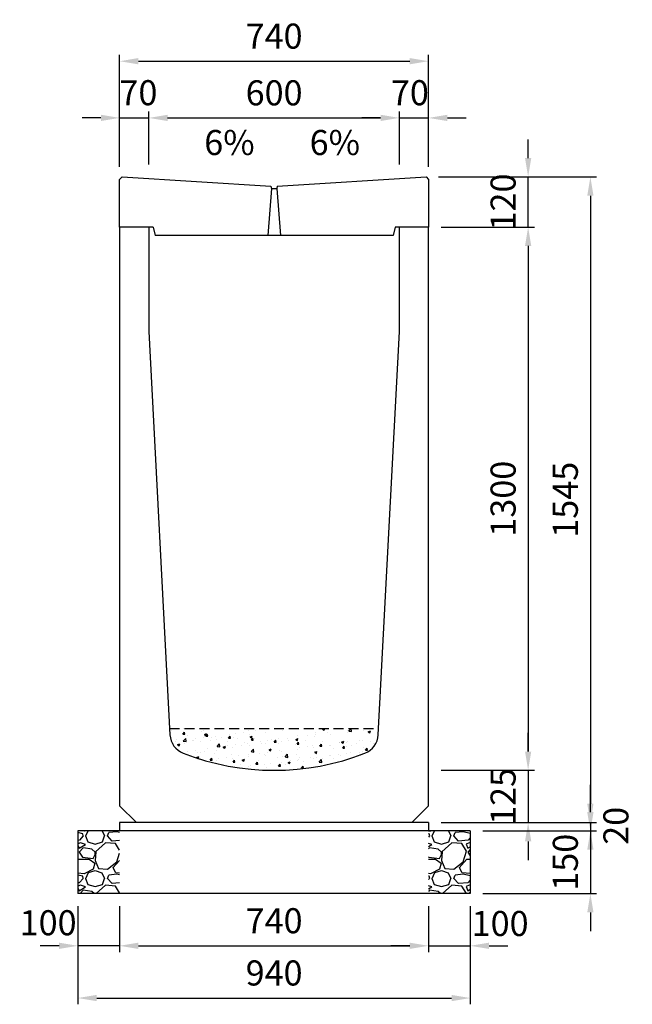
# Model space of a CAD drawing. Extents: x 0 to 14800, y 0 to 11861.
# Drawn here: x 6791 to 8258, y 5605 to 7961 of the extents above; entities that cross this region are included whole.
import ezdxf

# ---------------------------------------------------------------- set-up
doc = ezdxf.new("R2010")
doc.units = 0
doc.header["$LTSCALE"] = 0.5
doc.linetypes.add('HIDDEN2', pattern=[4.7625, 3.175, -1.5875])
doc.layers.get('0').update_dxf_attribs({"linetype": 'CONTINUOUS'})
doc.layers.get('DEFPOINTS').update_dxf_attribs({"linetype": 'CONTINUOUS'})
doc.layers.add('寸法引出', color=2, linetype='CONTINUOUS')
doc.layers.add('鉄筋', color=4, linetype='CONTINUOUS')
doc.styles.add('SANWA', font='txt')
doc.dimstyles.new('SANWA', dxfattribs={"dimscale": 0, "dimtxt": 2, "dimasz": 1.5, "dimexe": 0.5, "dimexo": 1, "dimgap": 1, "dimtad": 1, "dimdec": 4, "dimdsep": 46, "dimtxsty": 'SANWA', "dimcen": 0, "dimclrd": 2, "dimclre": 2, "dimclrt": 2, "dimadec": 0, "dimazin": 0, "dimtfac": 1, "dimtdec": 4, "dimtix": 1, "dimtmove": 0, "dimatfit": 3, "dimfxl": 0, "dimtolj": 1, "dimtzin": 0, "dimarcsym": 0})

# ---------------------------------------------------------------- blocks, each defined once
blk = doc.blocks.new('*D137')
at = {"layer": 'DEFPOINTS', "color": 0}
for p in [(7770, 6040), (7870, 6020), (8157.6, 6020)]:
    blk.add_point(p, dxfattribs=at)
at = {"layer": '寸法引出', "lineweight": -2}
for p, q in [((8157.6, 6085), (8157.6, 6130)), ((7800, 6040), (8172.6, 6040)), ((8157.6, 6040), (8157.6, 6020)), ((7900, 6020), (8172.6, 6020)), ((8157.6, 5975), (8157.6, 5930))]:
    blk.add_line(p, q, dxfattribs=at)
at = {"layer": '寸法引出'}
for points in [[(8150.1, 6085), (8165.1, 6085), (8157.6, 6040)], [(8150.1, 5975), (8165.1, 5975), (8157.6, 6020)]]:
    blk.add_solid(points, dxfattribs=at)
at = {"layer": '寸法引出', "insert": (8218.7, 6032.2), "char_height": 60, "attachment_point": 5, "rotation": 90, "style": 'SANWA'}
blk.add_mtext('\\A1;20', dxfattribs=at)
blk = doc.blocks.new('*D138')
at = {"layer": 'DEFPOINTS', "color": 0}
for p in [(7870, 6020), (7870, 5870), (8157.6, 5870)]:
    blk.add_point(p, dxfattribs=at)
at = {"layer": '寸法引出', "lineweight": -2}
for p, q in [((8157.6, 6065), (8157.6, 6110)), ((7900, 6020), (8172.6, 6020)), ((8157.6, 6020), (8157.6, 5870)), ((7900, 5870), (8172.6, 5870)), ((8157.6, 5825), (8157.6, 5780))]:
    blk.add_line(p, q, dxfattribs=at)
at = {"layer": '寸法引出'}
for points in [[(8150.1, 6065), (8165.1, 6065), (8157.6, 6020)], [(8150.1, 5825), (8165.1, 5825), (8157.6, 5870)]]:
    blk.add_solid(points, dxfattribs=at)
at = {"layer": '寸法引出', "insert": (8097.6, 5945), "char_height": 60, "attachment_point": 5, "rotation": 90, "style": 'SANWA'}
blk.add_mtext('\\A1;150', dxfattribs=at)
blk = doc.blocks.new('*D139')
at = {"layer": 'DEFPOINTS', "color": 0}
for p in [(7030, 5870), (7770, 5870), (7770, 5745)]:
    blk.add_point(p, dxfattribs=at)
at = {"layer": '寸法引出', "lineweight": -2}
for p, q in [((7030, 5840), (7030, 5730)), ((7770, 5840), (7770, 5730)), ((7075, 5745), (7725, 5745))]:
    blk.add_line(p, q, dxfattribs=at)
at = {"layer": '寸法引出'}
for points in [[(7075, 5752.5), (7075, 5737.5), (7030, 5745)], [(7725, 5752.5), (7725, 5737.5), (7770, 5745)]]:
    blk.add_solid(points, dxfattribs=at)
at = {"layer": '寸法引出', "insert": (7400, 5805), "char_height": 60, "attachment_point": 5, "style": 'SANWA'}
blk.add_mtext('\\A1;740', dxfattribs=at)
blk = doc.blocks.new('*D140')
at = {"layer": 'DEFPOINTS', "color": 0}
for p in [(7770, 5870), (7870, 5870), (7870, 5745)]:
    blk.add_point(p, dxfattribs=at)
at = {"layer": '寸法引出', "lineweight": -2}
for p, q in [((7770, 5840), (7770, 5730)), ((7870, 5840), (7870, 5730)), ((7725, 5745), (7680, 5745)), ((7770, 5745), (7870, 5745)), ((7915, 5745), (7960, 5745))]:
    blk.add_line(p, q, dxfattribs=at)
at = {"layer": '寸法引出'}
for points in [[(7725, 5752.5), (7725, 5737.5), (7770, 5745)], [(7915, 5752.5), (7915, 5737.5), (7870, 5745)]]:
    blk.add_solid(points, dxfattribs=at)
at = {"layer": '寸法引出', "insert": (7941.4, 5798.4), "char_height": 60, "attachment_point": 5, "style": 'SANWA'}
blk.add_mtext('\\A1;100', dxfattribs=at)
blk = doc.blocks.new('*D141')
at = {"layer": 'DEFPOINTS', "color": 0}
for p in [(6930, 5870), (7030, 5870), (6930, 5745)]:
    blk.add_point(p, dxfattribs=at)
at = {"layer": '寸法引出', "lineweight": -2}
for p, q in [((6930, 5840), (6930, 5730)), ((7030, 5840), (7030, 5730)), ((6885, 5745), (6840, 5745)), ((7030, 5745), (6930, 5745)), ((7075, 5745), (7120, 5745))]:
    blk.add_line(p, q, dxfattribs=at)
at = {"layer": '寸法引出'}
for points in [[(6885, 5752.5), (6885, 5737.5), (6930, 5745)], [(7075, 5752.5), (7075, 5737.5), (7030, 5745)]]:
    blk.add_solid(points, dxfattribs=at)
at = {"layer": '寸法引出', "insert": (6858.7, 5800.2), "char_height": 60, "attachment_point": 5, "style": 'SANWA'}
blk.add_mtext('\\A1;100', dxfattribs=at)
blk = doc.blocks.new('*D142')
at = {"layer": 'DEFPOINTS', "color": 0}
for p in [(6930, 5870), (7870, 5870), (7870, 5620)]:
    blk.add_point(p, dxfattribs=at)
at = {"layer": '寸法引出', "lineweight": -2}
for p, q in [((6930, 5840), (6930, 5605)), ((7870, 5840), (7870, 5605)), ((6975, 5620), (7825, 5620))]:
    blk.add_line(p, q, dxfattribs=at)
at = {"layer": '寸法引出'}
for points in [[(6975, 5627.5), (6975, 5612.5), (6930, 5620)], [(7825, 5627.5), (7825, 5612.5), (7870, 5620)]]:
    blk.add_solid(points, dxfattribs=at)
at = {"layer": '寸法引出', "insert": (7400, 5680), "char_height": 60, "attachment_point": 5, "style": 'SANWA'}
blk.add_mtext('\\A1;940', dxfattribs=at)
blk = doc.blocks.new('*D193')
at = {"layer": 'DEFPOINTS', "color": 0}
for p in [(7100, 7726.3), (7030, 7579), (7100, 7585)]:
    blk.add_point(p, dxfattribs=at)
at = {"layer": '寸法引出', "lineweight": -2}
for p, q in [((7030, 7609), (7030, 7741.3)), ((7100, 7615), (7100, 7741.3)), ((6985, 7726.3), (6940, 7726.3)), ((7030, 7726.3), (7100, 7726.3)), ((7145, 7726.3), (7190, 7726.3))]:
    blk.add_line(p, q, dxfattribs=at)
at = {"layer": '寸法引出'}
for points in [[(6985, 7733.8), (6985, 7718.8), (7030, 7726.3)], [(7145, 7733.8), (7145, 7718.8), (7100, 7726.3)]]:
    blk.add_solid(points, dxfattribs=at)
at = {"layer": '寸法引出', "insert": (7075, 7786.6), "char_height": 60, "attachment_point": 5, "style": 'SANWA'}
blk.add_mtext('\\A1;70', dxfattribs=at)
blk = doc.blocks.new('*D194')
at = {"layer": 'DEFPOINTS', "color": 0}
for p in [(7700, 7726.3), (7100, 7585), (7700, 7585)]:
    blk.add_point(p, dxfattribs=at)
at = {"layer": '寸法引出', "lineweight": -2}
for p, q in [((7100, 7615), (7100, 7741.3)), ((7700, 7615), (7700, 7741.3)), ((7145, 7726.3), (7655, 7726.3))]:
    blk.add_line(p, q, dxfattribs=at)
at = {"layer": '寸法引出'}
for points in [[(7145, 7733.8), (7145, 7718.8), (7100, 7726.3)], [(7655, 7733.8), (7655, 7718.8), (7700, 7726.3)]]:
    blk.add_solid(points, dxfattribs=at)
at = {"layer": '寸法引出', "insert": (7400, 7786.3), "char_height": 60, "attachment_point": 5, "style": 'SANWA'}
blk.add_mtext('\\A1;600', dxfattribs=at)
blk = doc.blocks.new('*D195')
at = {"layer": 'DEFPOINTS', "color": 0}
for p in [(7770, 7726.3), (7700, 7585), (7770, 7579)]:
    blk.add_point(p, dxfattribs=at)
at = {"layer": '寸法引出', "lineweight": -2}
for p, q in [((7700, 7615), (7700, 7741.3)), ((7770, 7609), (7770, 7741.3)), ((7655, 7726.3), (7610, 7726.3)), ((7700, 7726.3), (7770, 7726.3)), ((7815, 7726.3), (7860, 7726.3))]:
    blk.add_line(p, q, dxfattribs=at)
at = {"layer": '寸法引出'}
for points in [[(7655, 7733.8), (7655, 7718.8), (7700, 7726.3)], [(7815, 7733.8), (7815, 7718.8), (7770, 7726.3)]]:
    blk.add_solid(points, dxfattribs=at)
at = {"layer": '寸法引出', "insert": (7725.3, 7786.6), "char_height": 60, "attachment_point": 5, "style": 'SANWA'}
blk.add_mtext('\\A1;70', dxfattribs=at)
blk = doc.blocks.new('*D196')
at = {"layer": 'DEFPOINTS', "color": 0}
for p in [(7770, 7862), (7030, 7579), (7770, 7579)]:
    blk.add_point(p, dxfattribs=at)
at = {"layer": '寸法引出', "lineweight": -2}
for p, q in [((7030, 7609), (7030, 7877)), ((7770, 7609), (7770, 7877)), ((7075, 7862), (7725, 7862))]:
    blk.add_line(p, q, dxfattribs=at)
at = {"layer": '寸法引出'}
for points in [[(7075, 7869.5), (7075, 7854.5), (7030, 7862)], [(7725, 7869.5), (7725, 7854.5), (7770, 7862)]]:
    blk.add_solid(points, dxfattribs=at)
at = {"layer": '寸法引出', "insert": (7400, 7922), "char_height": 60, "attachment_point": 5, "style": 'SANWA'}
blk.add_mtext('\\A1;740', dxfattribs=at)
blk = doc.blocks.new('*D197')
at = {"layer": 'DEFPOINTS', "color": 0}
for p in [(7764, 7585), (8008.5, 7585), (7770, 7465)]:
    blk.add_point(p, dxfattribs=at)
at = {"layer": '寸法引出', "lineweight": -2}
for p, q in [((8008.5, 7630), (8008.5, 7675)), ((7794, 7585), (8023.5, 7585)), ((8008.5, 7465), (8008.5, 7585)), ((7800, 7465), (8023.5, 7465)), ((8008.5, 7420), (8008.5, 7375))]:
    blk.add_line(p, q, dxfattribs=at)
at = {"layer": '寸法引出'}
for points in [[(8001, 7630), (8016, 7630), (8008.5, 7585)], [(8001, 7420), (8016, 7420), (8008.5, 7465)]]:
    blk.add_solid(points, dxfattribs=at)
at = {"layer": '寸法引出', "insert": (7948.5, 7525), "char_height": 60, "attachment_point": 5, "rotation": 90, "style": 'SANWA'}
blk.add_mtext('\\A1;120', dxfattribs=at)
blk = doc.blocks.new('*D216')
at = {"layer": 'DEFPOINTS', "color": 0}
for p in [(7770, 7465), (7770, 6165), (8008.5, 6165)]:
    blk.add_point(p, dxfattribs=at)
at = {"layer": '寸法引出', "lineweight": -2}
for p, q in [((7800, 7465), (8023.5, 7465)), ((8008.5, 7420), (8008.5, 6210)), ((7800, 6165), (8023.5, 6165))]:
    blk.add_line(p, q, dxfattribs=at)
at = {"layer": '寸法引出'}
for points in [[(8001, 7420), (8016, 7420), (8008.5, 7465)], [(8001, 6210), (8016, 6210), (8008.5, 6165)]]:
    blk.add_solid(points, dxfattribs=at)
at = {"layer": '寸法引出', "insert": (7948.5, 6815), "char_height": 60, "attachment_point": 5, "rotation": 90, "style": 'SANWA'}
blk.add_mtext('\\A1;1300', dxfattribs=at)
blk = doc.blocks.new('*D217')
at = {"layer": 'DEFPOINTS', "color": 0}
for p in [(7770, 6165), (7770, 6040), (8008.5, 6040)]:
    blk.add_point(p, dxfattribs=at)
at = {"layer": '寸法引出', "lineweight": -2}
for p, q in [((8008.5, 6210), (8008.5, 6255)), ((7800, 6165), (8023.5, 6165)), ((8008.5, 6165), (8008.5, 6040)), ((7800, 6040), (8023.5, 6040)), ((8008.5, 5995), (8008.5, 5950))]:
    blk.add_line(p, q, dxfattribs=at)
at = {"layer": '寸法引出'}
for points in [[(8001, 6210), (8016, 6210), (8008.5, 6165)], [(8001, 5995), (8016, 5995), (8008.5, 6040)]]:
    blk.add_solid(points, dxfattribs=at)
at = {"layer": '寸法引出', "insert": (7948.5, 6102.5), "char_height": 60, "attachment_point": 5, "rotation": 90, "style": 'SANWA'}
blk.add_mtext('\\A1;125', dxfattribs=at)
blk = doc.blocks.new('*D218')
at = {"layer": 'DEFPOINTS', "color": 0}
for p in [(7764, 7585), (7770, 6040), (8157.6, 6040)]:
    blk.add_point(p, dxfattribs=at)
at = {"layer": '寸法引出', "lineweight": -2}
for p, q in [((7794, 7585), (8172.6, 7585)), ((8157.6, 7540), (8157.6, 6085)), ((7800, 6040), (8172.6, 6040))]:
    blk.add_line(p, q, dxfattribs=at)
at = {"layer": '寸法引出'}
for points in [[(8150.1, 7540), (8165.1, 7540), (8157.6, 7585)], [(8150.1, 6085), (8165.1, 6085), (8157.6, 6040)]]:
    blk.add_solid(points, dxfattribs=at)
at = {"layer": '寸法引出', "insert": (8097.6, 6812.5), "char_height": 60, "attachment_point": 5, "rotation": 90, "style": 'SANWA'}
blk.add_mtext('\\A1;1545', dxfattribs=at)

msp = doc.modelspace()

# ---------------------------------------------------------------- hatches: boundary and pattern name
at = {"layer": '鉄筋'}
h = msp.add_hatch(dxfattribs=at)
h.set_pattern_fill('AR-CONC', color=256, scale=0.3)
h.paths.add_polyline_path([(7649.44435, 6249.8471), (7650.23808, 6265), (7149.76188, 6265), (7150.55561, 6249.8471, 0.2949434655), (7182.34963, 6205.86824, 0.1877701588), (7617.65033, 6205.86824, 0.2949434655)])
h = msp.add_hatch(dxfattribs=at)
h.set_pattern_fill('GRAVEL', color=256, scale=4)
h.set_pattern_definition([(228.01279, (-9516.848, 4381.6), (-812.8, -914.4), [13.66886, -1353.21935]), (184.96974, (-9525.992, 4371.44), (1219.1999995, 101.6000058), [23.4562, -2322.16196]), (132.510447, (-9549.36, 4369.408), (1016.0000004, -1117.5999996), [16.53926, -1637.3889]), (267.27369, (-9588.984, 4344.008), (101.6000002, 2032), [21.3602, -2114.6575]), (292.833654, (-9590, 4322.672), (-508, 1219.2), [20.94535, -2073.5923]), (357.27369, (-9581.872, 4303.368), (-2032, 101.6000002), [21.3602, -2114.6575]), (37.69424, (-9560.536, 4302.352), (-1320.79999994, -1016.0000001), [28.24775, -2796.5246]), (72.255328, (-9538.184, 4319.624), (711.2000002, 2235.1999999), [26.6688, -2640.21026]), (121.429566, (-9530.056, 4345.024), (-812.8000001, 1320.7999999), [21.4325, -2121.82183]), (175.23636, (-9541.232, 4363.312), (1117.6, -101.6), [24.46853, -1198.9575]), (222.397438, (-9565.616, 4365.344), (-1219.19999996, -1117.60000004), [31.6431, -3132.6709]), (138.814075, (-9488.4, 4342.992), (-711.2, 609.6), [10.8002, -1069.22263]), (171.469234, (-9496.528, 4350.104), (1320.8, -203.1999998), [20.5473, -2034.18556]), (225, (-9516.85, 4353.15), (-1e-14, -101.6), [14.3684, -129.3157]), (203.19859, (-9523.96, 4365.344), (508, 203.2), [7.73765, -766.0249]), (291.80141, (-9531.072, 4362.296), (-101.6, 304.8), [10.9426, -536.1901]), (30.96376, (-9527.008, 4352.136), (304.8, 203.2), [17.7728, -574.6519]), (161.56505, (-9511.768, 4361.28), (203.2, -101.6), [12.8515, -308.4359]), (16.38954, (-9590, 4362.296), (1016, 304.8), [18.0035, -1782.35307]), (70.346176, (-9572.728, 4367.376), (-406.4, -1117.6), [15.10396, -1495.2886]), (293.19859, (-9511.768, 4381.6), (-203.2, 508), [15.4752, -758.28734]), (343.61046, (-9505.672, 4367.376), (-1016, 304.8), [18.0035, -1782.35307]), (339.443955, (-9590, 4299.304), (-508, 203.2), [17.3614, -850.7094]), (294.77514, (-9573.744, 4293.208), (-508.0000006, 1117.5999997), [14.5469, -1440.14374]), (66.80141, (-9510.752, 4280), (203.2, 508), [15.4752, -758.28734]), (17.354025, (-9504.656, 4294.224), (-1320.8, -406.4), [17.0313, -1686.09504]), (69.443955, (-9560.536, 4280), (-203.2, -508), [8.6807, -859.3901]), (101.30993, (-9516.848, 4280), (-101.6, 406.4), [5.1806, -512.8798]), (165.96376, (-9517.864, 4285.08), (304.8, -101.6), [20.94535, -397.9622]), (186.009006, (-9538.184, 4290.16), (1016, 101.6), [19.4107, -1921.6546]), (303.69007, (-9527.008, 4342.992), (-101.6, 203.2), [14.65296, -351.67105]), (353.157227, (-9518.88, 4330.8), (1727.2, -203.1999999), [25.58227, -2532.64036]), (60.945396, (-9493.48, 4327.752), (-406.4, -711.2), [10.46033, -1035.5757]), (90, (-9488.4, 4336.9), (-101.6, 101.6), [6.096, -95.504]), (120.256437, (-9540.216, 4293.208), (406.4, -711.2), [14.1147, -1397.35763]), (48.01279, (-9547.328, 4305.4), (812.8, 914.4), [27.3377, -1339.5505]), (0, (-9529.04, 4325.72), (101.6, 101.6), [26.416, -75.184]), (325.304846, (-9502.624, 4325.72), (1016.0000004, -711.1999995), [16.0644, -1590.37267]), (254.0546, (-9489.416, 4316.576), (-101.6, -406.4), [14.79316, -724.866]), (207.645975, (-9493.48, 4302.352), (-1930.4000001, -1015.9999999), [24.0858, -2384.4986]), (175.42608, (-9514.816, 4291.176), (-1320.8, 101.6), [25.4812, -2522.63386])])
h.paths.add_polyline_path([(7029.99998, 6020), (6929.99998, 6020), (6929.99998, 5870), (7029.99998, 5870)])
h = msp.add_hatch(dxfattribs=at)
h.set_pattern_fill('GRAVEL', color=256, scale=4)
h.set_pattern_definition([(228.01279, (-9296.848, 4381.6), (-812.8, -914.4), [13.66886, -1353.21935]), (184.96974, (-9305.992, 4371.44), (1219.1999995, 101.6000058), [23.4562, -2322.16196]), (132.510447, (-9329.36, 4369.408), (1016.0000004, -1117.5999996), [16.53926, -1637.3889]), (267.27369, (-9368.984, 4344.008), (101.6000002, 2032), [21.3602, -2114.6575]), (292.833654, (-9370, 4322.672), (-508, 1219.2), [20.94535, -2073.5923]), (357.27369, (-9361.872, 4303.368), (-2032, 101.6000002), [21.3602, -2114.6575]), (37.69424, (-9340.536, 4302.352), (-1320.79999994, -1016.0000001), [28.24775, -2796.5246]), (72.255328, (-9318.184, 4319.624), (711.2000002, 2235.1999999), [26.6688, -2640.21026]), (121.429566, (-9310.056, 4345.024), (-812.8000001, 1320.7999999), [21.4325, -2121.82183]), (175.23636, (-9321.232, 4363.312), (1117.6, -101.6), [24.46853, -1198.9575]), (222.397438, (-9345.616, 4365.344), (-1219.19999996, -1117.60000004), [31.6431, -3132.6709]), (138.814075, (-9268.4, 4342.992), (-711.2, 609.6), [10.8002, -1069.22263]), (171.469234, (-9276.528, 4350.104), (1320.8, -203.1999998), [20.5473, -2034.18556]), (225, (-9296.85, 4353.15), (-1e-14, -101.6), [14.3684, -129.3157]), (203.19859, (-9303.96, 4365.344), (508, 203.2), [7.73765, -766.0249]), (291.80141, (-9311.072, 4362.296), (-101.6, 304.8), [10.9426, -536.1901]), (30.96376, (-9307.008, 4352.136), (304.8, 203.2), [17.7728, -574.6519]), (161.56505, (-9291.768, 4361.28), (203.2, -101.6), [12.8515, -308.4359]), (16.38954, (-9370, 4362.296), (1016, 304.8), [18.0035, -1782.35307]), (70.346176, (-9352.728, 4367.376), (-406.4, -1117.6), [15.10396, -1495.2886]), (293.19859, (-9291.768, 4381.6), (-203.2, 508), [15.4752, -758.28734]), (343.61046, (-9285.672, 4367.376), (-1016, 304.8), [18.0035, -1782.35307]), (339.443955, (-9370, 4299.304), (-508, 203.2), [17.3614, -850.7094]), (294.77514, (-9353.744, 4293.208), (-508.0000006, 1117.5999997), [14.5469, -1440.14374]), (66.80141, (-9290.752, 4280), (203.2, 508), [15.4752, -758.28734]), (17.354025, (-9284.656, 4294.224), (-1320.8, -406.4), [17.0313, -1686.09504]), (69.443955, (-9340.536, 4280), (-203.2, -508), [8.6807, -859.3901]), (101.30993, (-9296.848, 4280), (-101.6, 406.4), [5.1806, -512.8798]), (165.96376, (-9297.864, 4285.08), (304.8, -101.6), [20.94535, -397.9622]), (186.009006, (-9318.184, 4290.16), (1016, 101.6), [19.4107, -1921.6546]), (303.69007, (-9307.008, 4342.992), (-101.6, 203.2), [14.65296, -351.67105]), (353.157227, (-9298.88, 4330.8), (1727.2, -203.1999999), [25.58227, -2532.64036]), (60.945396, (-9273.48, 4327.752), (-406.4, -711.2), [10.46033, -1035.5757]), (90, (-9268.4, 4336.9), (-101.6, 101.6), [6.096, -95.504]), (120.256437, (-9320.216, 4293.208), (406.4, -711.2), [14.1147, -1397.35763]), (48.01279, (-9327.328, 4305.4), (812.8, 914.4), [27.3377, -1339.5505]), (0, (-9309.04, 4325.72), (101.6, 101.6), [26.416, -75.184]), (325.304846, (-9282.624, 4325.72), (1016.0000004, -711.1999995), [16.0644, -1590.37267]), (254.0546, (-9269.416, 4316.576), (-101.6, -406.4), [14.79316, -724.866]), (207.645975, (-9273.48, 4302.352), (-1930.4000001, -1015.9999999), [24.0858, -2384.4986]), (175.42608, (-9294.816, 4291.176), (-1320.8, 101.6), [25.4812, -2522.63386])])
h.paths.add_polyline_path([(7869.99998, 6020), (7769.99998, 6020), (7769.99998, 5870), (7869.99998, 5870)])

# ---------------------------------------------------------------- linework, layer by layer
for p, q in [((7029.99998, 7579), (7035.99998, 7585)), ((7029.99998, 7465), (7029.99998, 7579)), ((7035.99998, 7585), (7392.49998, 7563.25)), ((7407.49998, 7563.25), (7763.99998, 7585)), ((7763.99998, 7585), (7769.99998, 7579)), ((7769.99998, 7579), (7769.99998, 7465)), ((7109.99998, 7465), (7029.99998, 7465)), ((7769.99998, 7465), (7689.99998, 7465)), ((7684.99998, 7445), (7114.99998, 7445)), ((7029.99998, 6040), (7029.99998, 6020)), ((7769.99998, 6040), (7769.99998, 6020)), ((6929.99998, 6020), (6929.99998, 5870)), ((7869.99998, 6020), (7869.99998, 5870))]:
    msp.add_line(p, q)
at = {"ltscale": 15}
for p, q in [((7393.49998, 7557.25), (7384.99998, 7445)), ((7392.49998, 7563.25), (7393.49998, 7557.25)), ((7393.49998, 7557.25), (7406.49998, 7557.25)), ((7407.49998, 7563.25), (7406.49998, 7557.25)), ((7406.49998, 7557.25), (7414.99998, 7445)), ((7109.99998, 7465), (7114.99998, 7445)), ((7689.99998, 7465), (7684.99998, 7445))]:
    msp.add_line(p, q, dxfattribs=at)
at = {"ltscale": 30}
for p, q in [((7029.99998, 7465), (7029.99998, 6080)), ((7099.99998, 7465), (7029.99998, 7465)), ((7099.99998, 7465), (7099.99998, 7215)), ((7699.99998, 7215), (7699.99998, 7465)), ((7769.99998, 7465), (7699.99998, 7465)), ((7769.99998, 6080), (7769.99998, 7465)), ((7099.99998, 7215), (7150.55561, 6249.8471)), ((7649.44435, 6249.8471), (7699.99998, 7215)), ((7069.99998, 6040), (7029.99998, 6080)), ((7729.99998, 6040), (7769.99998, 6080))]:
    msp.add_line(p, q, dxfattribs=at)
at = {"linetype": 'HIDDEN2', "ltscale": 15}
msp.add_line((7149.76188, 6265), (7650.23808, 6265), dxfattribs=at)
at = {"ltscale": 20}
for p, q in [((7769.99998, 6040), (7029.99998, 6040)), ((7869.99998, 6020), (6929.99998, 6020)), ((7869.99998, 5870), (6929.99998, 5870))]:
    msp.add_line(p, q, dxfattribs=at)
at = {"ltscale": 30}
for centre, radius, start, end in [((7200.48716, 6252.46256), 50, 182.99846714, 248.7307844), ((7599.5128, 6252.46256), 50, 291.2692156, 357.00153286), ((7399.99998, 6765), 600, 248.7307844, 291.2692156)]:
    msp.add_arc(centre, radius, start, end, dxfattribs=at)
at = {"layer": 'DEFPOINTS', "color": 0, "linetype": 'ByBlock'}
for p in [(7769.99998, 7547), (7769.99998, 7547), (7769.99998, 7499), (7769.99998, 7499)]:
    msp.add_point(p, dxfattribs=at)

# ---------------------------------------------------------------- texts
at = {"layer": '寸法引出', "ltscale": 15, "char_height": 60, "attachment_point": 4, "style": 'SANWA'}
for insert in [(7232.62409, 7659.62977), (7485.10507, 7659.62977)]:
    msp.add_mtext('6%', dxfattribs=dict(at, insert=insert))

# ---------------------------------------------------------------- dimensions: what is measured, and where the dimension line sits
at = {"layer": '寸法引出'}
for base, p1, p2, picture, middle in [((7769.99998, 7861.96167), (7029.99998, 7579), (7769.99998, 7579), '*D196', (7399.99998, 7921.96167)), ((7699.99998, 7726.34614), (7099.99998, 7585), (7699.99998, 7585), '*D194', (7399.99998, 7786.34614)), ((7869.99998, 5620), (6929.99998, 5870), (7869.99998, 5870), '*D142', (7399.99998, 5680)), ((7769.99998, 5745), (7029.99998, 5870), (7769.99998, 5870), '*D139', (7399.99998, 5805))]:
    dim = msp.add_linear_dim(base=base, p1=p1, p2=p2, dimstyle='SANWA', override={"dimscale": 30, "dimclrd": 256, "dimclre": 256, "dimclrt": 256, "dimtmove": 2}, dxfattribs=at)
    dim.commit()
    dim.dimension.update_dxf_attribs({"geometry": picture, "text_midpoint": middle})
for base, p1, p2, picture, middle in [((7099.99998, 7726.34614), (7029.99998, 7579), (7099.99998, 7585), '*D193', (7074.9959, 7786.6197)), ((7769.99998, 7726.34614), (7699.99998, 7585), (7769.99998, 7579), '*D195', (7725.3385, 7786.6197)), ((6929.99998, 5745), (7029.99998, 5870), (6929.99998, 5870), '*D141', (6858.68711, 5800.22199)), ((7869.99998, 5745), (7769.99998, 5870), (7869.99998, 5870), '*D140', (7941.41524, 5798.44436))]:
    dim = msp.add_linear_dim(base=base, p1=p1, p2=p2, dimstyle='SANWA', override={"dimscale": 30, "dimclrd": 256, "dimclre": 256, "dimclrt": 256, "dimtmove": 2}, dxfattribs=at)
    dim.commit()
    dim.dimension.update_dxf_attribs({"geometry": picture, "text_midpoint": middle, "dimtype": 160})
for base, p1, p2, picture, middle in [((8008.49695, 7585), (7769.99998, 7465), (7763.99998, 7585), '*D197', (7948.49695, 7525)), ((8157.63045, 6040), (7763.99998, 7585), (7769.99998, 6040), '*D218', (8097.63045, 6812.5)), ((8008.49695, 6165), (7769.99998, 7465), (7769.99998, 6165), '*D216', (7948.49695, 6815)), ((8008.49695, 6040), (7769.99998, 6165), (7769.99998, 6040), '*D217', (7948.49695, 6102.5)), ((8157.63045, 5870), (7869.99998, 6020), (7869.99998, 5870), '*D138', (8097.63045, 5945))]:
    dim = msp.add_linear_dim(base=base, p1=p1, p2=p2, angle=90, dimstyle='SANWA', override={"dimscale": 30, "dimclrd": 256, "dimclre": 256, "dimclrt": 256, "dimtmove": 2}, dxfattribs=at)
    dim.commit()
    dim.dimension.update_dxf_attribs({"geometry": picture, "text_midpoint": middle})
dim = msp.add_linear_dim(base=(8157.63045, 6020), p1=(7769.99998, 6040), p2=(7869.99998, 6020), angle=90, dimstyle='SANWA', override={"dimscale": 30, "dimclrd": 256, "dimclre": 256, "dimclrt": 256, "dimtmove": 2}, dxfattribs=at)
dim.commit()
dim.dimension.update_dxf_attribs({"geometry": '*D137', "text_midpoint": (8218.69297, 6032.20152), "dimtype": 160})

doc.saveas('drawing.dxf')
